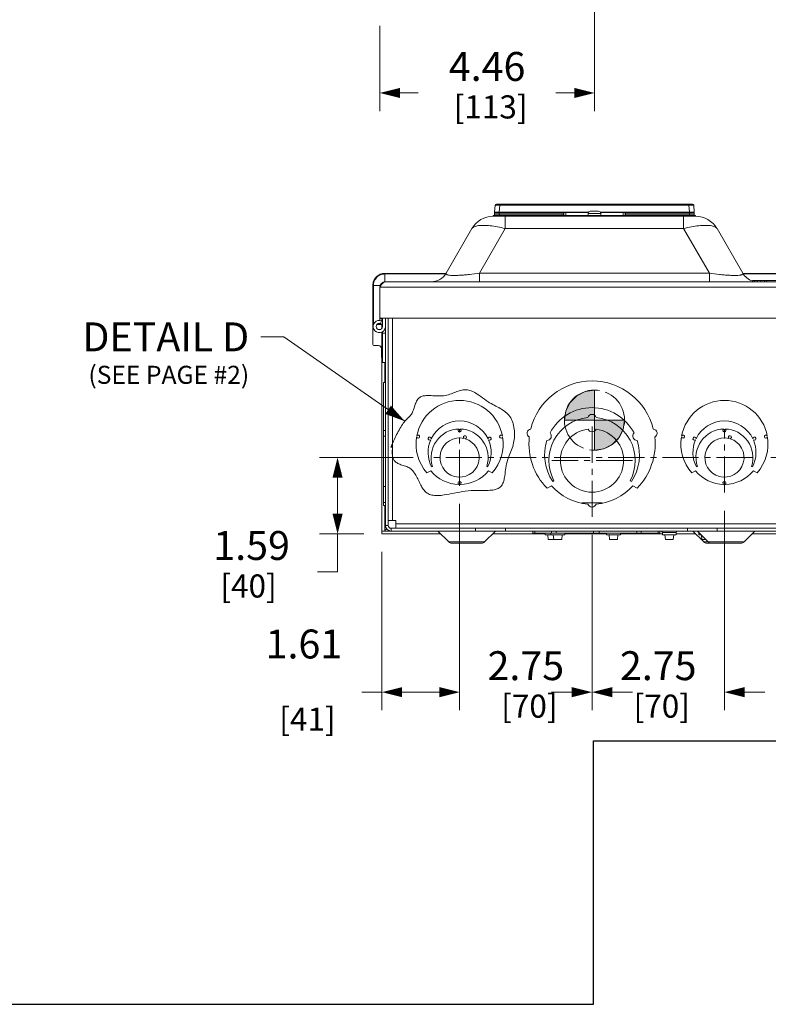
# Model space of a CAD drawing. Units: inches. Extents: x 0 to 328, y -1 to 81.
# Drawn here: x 36 to 52, y 0 to 20 of the extents above; entities that cross this region are included whole.
import ezdxf

# ---------------------------------------------------------------- set-up
doc = ezdxf.new("R2010")
doc.units = ezdxf.units.IN
doc.header["$MEASUREMENT"] = 0
doc.linetypes.add('CENTER2', pattern=[1.125, 0.75, -0.125, 0.125, -0.125])
for name, color, linetype, lineweight in [('CENTER1', 2, 'CENTER2', 20), ('CONTINUOUS1', 7, 'Continuous', 20), ('DIM', 2, 'Continuous', 20), ('TEXT1', 3, 'Continuous', 20)]:
    doc.layers.add(name, color=color, linetype=linetype, lineweight=lineweight)
doc.layers.add('VIEWPORT', color=9, linetype='Continuous', plot=False)
doc.styles.add('RomanS', font='romans.shx')
doc.dimstyles.new('SchneiderElectric Dual Below', dxfattribs={"dimscale": 0, "dimtxt": 0.1, "dimasz": 0.07, "dimexe": 0.0625, "dimexo": 0.0625, "dimgap": 0.04, "dimtad": 0, "dimtih": 1, "dimtoh": 1, "dimrnd": 0.001, "dimzin": 4, "dimdsep": 46, "dimtxsty": 'RomanS', "dimblk": 'SEArrow', "dimcen": 0.09, "dimclrd": 256, "dimclre": 256, "dimclrt": 256, "dimadec": 0, "dimazin": 1, "dimtfac": 1, "dimtofl": 0, "dimtmove": 0, "dimatfit": 3, "dimldrblk": 'SEArrow', "dimfxl": 1, "dimtolj": 1, "dimtzin": 0, "dimlwd": -1, "dimlwe": -1, "dimarcsym": 0})

# ---------------------------------------------------------------- blocks, each defined once
blk = doc.blocks.new('SEArrow')
at = {"linetype": 'ByBlock', "lineweight": -2}
blk.add_lwpolyline([(0, 0, 0, 0.5, 0), (-1, 0, 0.5, 0.5, 0)], format="xyseb", dxfattribs=at)
blk = doc.blocks.new('*D30')
at = {"layer": 'Defpoints', "color": 0, "transparency": 16777216}
for p in [(45.236, 10.764), (47.986, 10.119), (47.986, 6.48)]:
    blk.add_point(p, dxfattribs=at)
at = {"layer": 'DIM', "transparency": 16777216}
for p, q in [((45.236, 10.389), (45.236, 6.105)), ((47.986, 9.744), (47.986, 6.105)), ((44.816, 6.48), (44.396, 6.48)), ((48.406, 6.48), (48.826, 6.48))]:
    blk.add_line(p, q, dxfattribs=at)
at = {"layer": 'DIM', "transparency": 16777216, "xscale": 0.42, "yscale": 0.42, "zscale": 0.42}
blk.add_blockref('SEArrow', (45.236, 6.48), dxfattribs=at)
at = {"layer": 'DIM', "transparency": 16777216, "xscale": 0.42, "yscale": 0.42, "zscale": 0.42, "rotation": 180}
blk.add_blockref('SEArrow', (47.986, 6.48), dxfattribs=at)
at = {"layer": 'DIM', "transparency": 16777216, "insert": (46.611, 7.33), "char_height": 0.6, "attachment_point": 2, "line_spacing_factor": 0.9, "style": 'RomanS'}
blk.add_mtext('\\A1;2.75\\P{\\H0.8x; [70]', dxfattribs=at)
blk = doc.blocks.new('*D35')
at = {"layer": 'Defpoints', "color": 0, "transparency": 16777216}
for p in [(48.036, 31.002), (43.579, 20.691), (48.036, 18.92)]:
    blk.add_point(p, dxfattribs=at)
at = {"layer": 'DIM', "transparency": 16777216}
for p, q in [((48.036, 30.627), (48.036, 18.545)), ((43.579, 20.316), (43.579, 18.545)), ((43.999, 18.92), (44.379, 18.92)), ((47.616, 18.92), (47.236, 18.92))]:
    blk.add_line(p, q, dxfattribs=at)
at = {"layer": 'DIM', "transparency": 16777216, "xscale": 0.42, "yscale": 0.42, "zscale": 0.42, "rotation": 180}
blk.add_blockref('SEArrow', (43.579, 18.92), dxfattribs=at)
at = {"layer": 'DIM', "transparency": 16777216, "xscale": 0.42, "yscale": 0.42, "zscale": 0.42}
blk.add_blockref('SEArrow', (48.036, 18.92), dxfattribs=at)
at = {"layer": 'DIM', "transparency": 16777216, "insert": (45.807, 19.77), "char_height": 0.6, "attachment_point": 2, "line_spacing_factor": 0.9, "style": 'RomanS'}
blk.add_mtext('\\A1;4.46\\P{\\H0.8x; [113]', dxfattribs=at)
blk = doc.blocks.new('*D36')
at = {"layer": 'Defpoints', "color": 0, "transparency": 16777216}
for p in [(50.736, 10.622), (47.986, 10.119), (50.736, 6.48)]:
    blk.add_point(p, dxfattribs=at)
at = {"layer": 'DIM', "transparency": 16777216}
for p, q in [((50.736, 10.247), (50.736, 6.105)), ((47.986, 9.744), (47.986, 6.105)), ((47.566, 6.48), (47.146, 6.48)), ((51.156, 6.48), (51.576, 6.48))]:
    blk.add_line(p, q, dxfattribs=at)
at = {"layer": 'DIM', "transparency": 16777216, "xscale": 0.42, "yscale": 0.42, "zscale": 0.42}
blk.add_blockref('SEArrow', (47.986, 6.48), dxfattribs=at)
at = {"layer": 'DIM', "transparency": 16777216, "xscale": 0.42, "yscale": 0.42, "zscale": 0.42, "rotation": 180}
blk.add_blockref('SEArrow', (50.736, 6.48), dxfattribs=at)
at = {"layer": 'DIM', "transparency": 16777216, "insert": (49.361, 7.33), "char_height": 0.6, "attachment_point": 2, "line_spacing_factor": 0.9, "style": 'RomanS'}
blk.add_mtext('\\A1;2.75\\P{\\H0.8x; [70]', dxfattribs=at)
blk = doc.blocks.new('*D40')
at = {"layer": 'Defpoints', "color": 0, "transparency": 16777216}
for p in [(44.649, 11.351), (42.702, 9.765), (43.623, 9.765)]:
    blk.add_point(p, dxfattribs=at)
at = {"layer": 'DIM', "transparency": 16777216}
for p, q in [((44.274, 11.351), (42.327, 11.351)), ((42.702, 10.931), (42.702, 10.185)), ((43.248, 9.765), (42.327, 9.765)), ((42.702, 9.765), (42.702, 8.975)), ((42.702, 8.975), (42.282, 8.975))]:
    blk.add_line(p, q, dxfattribs=at)
at = {"layer": 'DIM', "transparency": 16777216, "xscale": 0.42, "yscale": 0.42, "zscale": 0.42}
for p, rotation in [((42.702, 11.351), 90), ((42.702, 9.765), 270)]:
    blk.add_blockref('SEArrow', p, dxfattribs=dict(at, rotation=rotation))
at = {"layer": 'DIM', "transparency": 16777216, "insert": (40.122, 9.825), "char_height": 0.6, "attachment_point": 1, "line_spacing_factor": 0.9, "style": 'RomanS'}
blk.add_mtext('\\A1;1.59\\P{\\H0.8x; [40]', dxfattribs=at)
blk = doc.blocks.new('*D41')
at = {"layer": 'Defpoints', "color": 0, "transparency": 16777216}
for p in [(51.323, 11.351), (52.334, 9.765), (54.368, 9.765)]:
    blk.add_point(p, dxfattribs=at)
at = {"layer": 'DIM', "transparency": 16777216}
for p, q in [((51.698, 11.351), (54.743, 11.351)), ((54.368, 10.931), (54.368, 10.185)), ((52.709, 9.765), (54.743, 9.765)), ((54.368, 8.767), (54.368, 9.765)), ((54.788, 8.767), (54.368, 8.767))]:
    blk.add_line(p, q, dxfattribs=at)
at = {"layer": 'DIM', "transparency": 16777216, "xscale": 0.42, "yscale": 0.42, "zscale": 0.42}
for p, rotation in [((54.368, 11.351), 90), ((54.368, 9.765), 270)]:
    blk.add_blockref('SEArrow', p, dxfattribs=dict(at, rotation=rotation))
at = {"layer": 'DIM', "transparency": 16777216, "insert": (55.028, 9.617), "char_height": 0.6, "attachment_point": 1, "line_spacing_factor": 0.9, "style": 'RomanS'}
blk.add_mtext('\\A1;1.59\\P{\\H0.8x; [40]', dxfattribs=at)
blk = doc.blocks.new('*D42')
at = {"layer": 'Defpoints', "color": 0, "transparency": 16777216}
for p in [(45.236, 10.764), (43.623, 9.765), (45.236, 6.48)]:
    blk.add_point(p, dxfattribs=at)
at = {"layer": 'DIM', "transparency": 16777216}
for p, q in [((45.236, 10.389), (45.236, 6.105)), ((43.623, 9.39), (43.623, 6.105)), ((43.623, 6.48), (43.203, 6.48)), ((44.816, 6.48), (44.043, 6.48))]:
    blk.add_line(p, q, dxfattribs=at)
at = {"layer": 'DIM', "transparency": 16777216, "xscale": 0.42, "yscale": 0.42, "zscale": 0.42, "rotation": 180}
blk.add_blockref('SEArrow', (43.623, 6.48), dxfattribs=at)
at = {"layer": 'DIM', "transparency": 16777216, "xscale": 0.42, "yscale": 0.42, "zscale": 0.42}
blk.add_blockref('SEArrow', (45.236, 6.48), dxfattribs=at)
at = {"layer": 'DIM', "transparency": 16777216, "insert": (42.003, 7.78), "char_height": 0.6, "width": 10.12821, "attachment_point": 2, "line_spacing_factor": 0.9, "style": 'RomanS'}
blk.add_mtext('\\A1;1.61\\P{\\H0.8x;\\P [41]', dxfattribs=at)
blk = doc.blocks.new('CG_3D_BL2', base_point=(48.013, 40.236))
at = {"layer": 'CENTER1'}
for points in [[(48.013, 40.236), (47.388, 40.236), (47.418, 40.429), (47.507, 40.603), (47.645, 40.742), (47.82, 40.83), (48.013, 40.861)], [(48.013, 40.236), (48.013, 39.611), (48.206, 39.642), (48.38, 39.73), (48.518, 39.869), (48.607, 40.043), (48.638, 40.236)]]:
    blk.add_hatch(color=256, dxfattribs=at).paths.add_polyline_path(points)
for p, q in [((48.013, 40.861), (48.013, 40.236)), ((47.388, 40.236), (48.013, 40.236)), ((48.013, 40.236), (48.638, 40.236)), ((48.013, 40.236), (48.013, 39.611)), ((48.013, 40.232), (48.017, 40.236))]:
    blk.add_line(p, q, dxfattribs=at)
for points in [[(48.013, 40.236), (47.388, 40.236), (47.418, 40.429), (47.507, 40.603), (47.645, 40.742), (47.82, 40.83), (48.013, 40.861), (48.013, 40.236)], [(48.013, 40.236), (48.013, 39.611), (48.206, 39.642), (48.38, 39.73), (48.518, 39.869), (48.607, 40.043), (48.638, 40.236), (48.013, 40.236)]]:
    blk.add_lwpolyline(points, dxfattribs=at)
for start, end in [(90, 180), (0, 90), (180, 270), (270, 0)]:
    blk.add_arc((48.013, 40.236), 0.625, start, end, dxfattribs=at)

msp = doc.modelspace()

# ---------------------------------------------------------------- linework, layer by layer
at = {"layer": 'CENTER1'}
for p, q in [((47.986, 10.119), (47.986, 12.126)), ((45.236, 10.764), (45.236, 11.938)), ((50.736, 10.622), (50.736, 11.938)), ((51.323, 11.351), (44.649, 11.351)), ((48.823, 11.289), (47.149, 11.289))]:
    msp.add_line(p, q, dxfattribs=at)
at = {"layer": 'CONTINUOUS1'}
for p, q in [((45.974, 16.59), (45.962, 16.444)), ((45.999, 16.613), (50.072, 16.613)), ((46.074, 16.59), (46.061, 16.444)), ((46.074, 16.613), (46.074, 16.59)), ((46.074, 16.59), (49.998, 16.59)), ((49.998, 16.613), (49.998, 16.59)), ((49.998, 16.59), (50.01, 16.444)), ((50.097, 16.59), (50.11, 16.444)), ((45.933, 16.359), (45.936, 16.359)), ((45.936, 16.375), (45.936, 16.359)), ((45.936, 16.375), (50.136, 16.375)), ((46.184, 16.359), (45.936, 16.359)), ((45.962, 16.426), (45.964, 16.393)), ((46.061, 16.444), (46.061, 16.426)), ((46.061, 16.444), (47.391, 16.444)), ((46.061, 16.426), (46.064, 16.393)), ((46.061, 16.426), (47.391, 16.426)), ((46.064, 16.393), (46.063, 16.393)), ((46.064, 16.375), (46.064, 16.393)), ((47.39, 16.393), (46.064, 16.393)), ((46.184, 16.359), (46.184, 16.104)), ((46.184, 16.359), (49.888, 16.359)), ((46.386, 16.375), (46.386, 16.359)), ((47.391, 16.426), (47.39, 16.393)), ((47.39, 16.393), (47.39, 16.375)), ((47.391, 16.447), (47.391, 16.426)), ((47.391, 16.447), (47.916, 16.447)), ((47.391, 16.444), (47.393, 16.444)), ((47.411, 16.437), (47.395, 16.445)), ((47.401, 16.427), (47.4, 16.385)), ((47.401, 16.428), (47.403, 16.432)), ((47.401, 16.426), (47.401, 16.428)), ((47.401, 16.427), (47.401, 16.427)), ((47.409, 16.436), (47.41, 16.436)), ((47.411, 16.437), (47.908, 16.437)), ((47.441, 16.437), (47.441, 16.375)), ((47.904, 16.375), (47.904, 16.417)), ((47.904, 16.417), (48.167, 16.417)), ((47.95, 16.467), (47.95, 16.467)), ((48.022, 16.467), (47.956, 16.467)), ((48.022, 16.467), (48.022, 16.467)), ((48.05, 16.467), (48.05, 16.467)), ((48.05, 16.467), (48.116, 16.467)), ((48.122, 16.467), (48.122, 16.467)), ((48.156, 16.447), (48.681, 16.447)), ((48.163, 16.437), (48.661, 16.437)), ((48.167, 16.375), (48.167, 16.417)), ((48.631, 16.437), (48.631, 16.375)), ((48.677, 16.445), (48.661, 16.437)), ((48.665, 16.435), (48.669, 16.433)), ((48.669, 16.433), (48.671, 16.428)), ((48.671, 16.427), (48.672, 16.385)), ((48.671, 16.427), (48.671, 16.427)), ((48.679, 16.444), (48.681, 16.444)), ((48.681, 16.447), (48.681, 16.426)), ((48.681, 16.444), (50.01, 16.444)), ((48.681, 16.426), (48.682, 16.393)), ((48.681, 16.426), (50.01, 16.426)), ((48.682, 16.393), (48.682, 16.375)), ((50.008, 16.393), (48.682, 16.393)), ((49.686, 16.375), (49.686, 16.359)), ((49.888, 16.359), (49.888, 16.302)), ((50.136, 16.359), (49.888, 16.359)), ((50.01, 16.426), (50.008, 16.393)), ((50.008, 16.375), (50.008, 16.393)), ((50.01, 16.426), (50.01, 16.444)), ((50.11, 16.426), (50.107, 16.393)), ((50.136, 16.375), (50.136, 16.359)), ((50.136, 16.359), (50.139, 16.359)), ((49.888, 16.302), (49.888, 16.104)), ((44.957, 15.179), (45.491, 16.104)), ((45.65, 15.179), (46.184, 16.104)), ((46.184, 16.104), (49.888, 16.104)), ((50.422, 15.179), (49.888, 16.104)), ((51.115, 15.179), (50.581, 16.104)), ((43.685, 14.999), (43.685, 15.175)), ((44.957, 15.175), (43.685, 15.175)), ((44.94, 15.162), (43.685, 15.162)), ((45.65, 14.999), (45.65, 15.179)), ((45.65, 15.179), (50.422, 15.179)), ((50.422, 15.179), (50.422, 14.999)), ((52.099, 15.175), (51.115, 15.175)), ((52.099, 15.162), (51.131, 15.162)), ((43.434, 14.924), (43.434, 14.115)), ((43.434, 14.924), (43.595, 14.924)), ((43.446, 14.924), (43.446, 14.115)), ((52.379, 14.999), (43.693, 14.999)), ((51.316, 15.027), (52.099, 15.027)), ((51.316, 14.999), (51.316, 15.027)), ((51.327, 14.999), (51.327, 15.027)), ((51.36, 14.999), (51.36, 15.027)), ((51.415, 14.999), (51.415, 15.027)), ((51.49, 14.999), (51.49, 15.027)), ((51.564, 14.999), (51.564, 15.027)), ((51.618, 14.999), (51.618, 15.027)), ((43.598, 14.914), (43.579, 14.885)), ((43.579, 14.885), (43.579, 14.242)), ((52.493, 14.885), (43.579, 14.885)), ((43.434, 13.695), (43.434, 14.115)), ((43.451, 14.115), (43.434, 14.115)), ((43.62, 14.115), (43.519, 14.115)), ((43.579, 14.242), (43.579, 14.198)), ((43.579, 14.242), (52.493, 14.242)), ((43.623, 14.236), (43.579, 14.236)), ((43.594, 14.134), (43.616, 14.19)), ((43.623, 14.186), (43.623, 14.242)), ((43.623, 14.032), (43.623, 14.111)), ((43.636, 14.242), (43.636, 14.072)), ((43.696, 9.942), (43.696, 14.242)), ((43.754, 9.942), (43.754, 14.242)), ((43.844, 10.042), (43.844, 14.242)), ((43.461, 14.007), (43.434, 14.007)), ((43.583, 14.007), (43.556, 14.007)), ((43.623, 9.825), (43.623, 13.958)), ((43.636, 13.322), (43.636, 13.965)), ((43.696, 13.934), (43.636, 13.934)), ((43.454, 13.675), (43.554, 13.675)), ((43.614, 13.465), (43.614, 13.615)), ((43.696, 13.322), (43.636, 13.322)), ((43.68, 12.912), (43.68, 13.322)), ((43.656, 11.916), (43.656, 12.912)), ((43.696, 12.912), (43.656, 12.912)), ((43.656, 10.353), (43.656, 11.914)), ((43.696, 11.914), (43.656, 11.914)), ((43.696, 11.795), (43.656, 11.795)), ((44.636, 11.076), (44.559, 11.031)), ((44.655, 11.156), (44.674, 11.167)), ((45.799, 11.167), (45.818, 11.156)), ((45.913, 11.031), (45.837, 11.076)), ((50.136, 11.076), (50.059, 11.031)), ((50.155, 11.156), (50.174, 11.167)), ((51.299, 11.167), (51.318, 11.156)), ((51.413, 11.031), (51.337, 11.076)), ((47.195, 10.867), (47.17, 10.852)), ((48.803, 10.852), (48.778, 10.867)), ((43.696, 10.752), (43.656, 10.752)), ((47.051, 10.714), (47.142, 10.767)), ((48.831, 10.767), (48.921, 10.714)), ((47.986, 10.413), (47.986, 10.452)), ((43.696, 10.415), (43.656, 10.415)), ((43.696, 10.353), (43.656, 10.353)), ((43.68, 9.825), (43.68, 10.353)), ((47.986, 10.413), (47.776, 10.413)), ((47.986, 10.413), (48.196, 10.413)), ((43.754, 10.042), (43.914, 10.042)), ((43.914, 9.882), (43.914, 10.042)), ((43.623, 9.825), (43.68, 9.825)), ((43.623, 9.765), (43.623, 9.822)), ((43.814, 9.822), (43.623, 9.822)), ((43.754, 9.942), (43.696, 9.942)), ((43.814, 9.882), (43.814, 9.824)), ((52.159, 9.882), (43.814, 9.882)), ((52.159, 9.824), (43.814, 9.824)), ((52.059, 9.972), (43.914, 9.972)), ((44.787, 9.824), (45.011, 9.6)), ((45.566, 9.824), (45.566, 9.882)), ((45.98, 9.824), (45.756, 9.6)), ((46.186, 9.824), (46.186, 9.882)), ((46.756, 9.824), (46.756, 9.784)), ((46.796, 9.824), (46.796, 9.784)), ((47.147, 9.824), (47.147, 9.784)), ((47.238, 9.824), (47.238, 9.784)), ((48.016, 9.824), (48.016, 9.784)), ((48.136, 9.824), (48.136, 9.784)), ((48.914, 9.824), (48.914, 9.784)), ((49.006, 9.824), (49.006, 9.784)), ((49.356, 9.824), (49.356, 9.784)), ((49.397, 9.824), (49.397, 9.784)), ((49.966, 9.824), (49.966, 9.882)), ((50.082, 9.824), (50.307, 9.6)), ((50.173, 9.824), (50.397, 9.6)), ((50.586, 9.824), (50.586, 9.882)), ((51.366, 9.824), (51.142, 9.6)), ((44.846, 9.765), (43.623, 9.765)), ((47.014, 9.765), (45.921, 9.765)), ((49.397, 9.784), (46.756, 9.784)), ((47.014, 9.747), (47.014, 9.784)), ((47.014, 9.747), (47.419, 9.747)), ((47.067, 9.746), (47.078, 9.647)), ((47.078, 9.647), (47.193, 9.647)), ((47.13, 9.747), (47.13, 9.784)), ((47.182, 9.746), (47.193, 9.647)), ((47.193, 9.647), (47.356, 9.647)), ((47.367, 9.746), (47.356, 9.647)), ((47.419, 9.747), (47.419, 9.784)), ((48.288, 9.765), (47.419, 9.765)), ((48.288, 9.747), (48.288, 9.784)), ((48.288, 9.747), (48.577, 9.747)), ((48.34, 9.746), (48.351, 9.647)), ((48.351, 9.647), (48.514, 9.647)), ((48.525, 9.746), (48.514, 9.647)), ((48.577, 9.747), (48.577, 9.784)), ((49.446, 9.765), (48.577, 9.765)), ((49.446, 9.798), (49.735, 9.798)), ((49.446, 9.747), (49.446, 9.798)), ((49.446, 9.747), (49.735, 9.747)), ((49.498, 9.746), (49.509, 9.647)), ((49.509, 9.647), (49.672, 9.647)), ((49.683, 9.746), (49.672, 9.647)), ((49.735, 9.747), (49.735, 9.798)), ((50.141, 9.765), (49.735, 9.765)), ((50.204, 9.747), (50.204, 9.793)), ((50.204, 9.747), (50.262, 9.747)), ((50.257, 9.74), (50.267, 9.647)), ((50.267, 9.647), (50.349, 9.647)), ((52.334, 9.765), (51.307, 9.765)), ((45.011, 9.6), (45.756, 9.6)), ((45.073, 9.574), (45.693, 9.574)), ((50.307, 9.6), (50.378, 9.6)), ((50.369, 9.574), (51.079, 9.574)), ((50.397, 9.6), (51.142, 9.6))]:
    msp.add_line(p, q, dxfattribs=at)
for points in [[(47.403, 16.432), (47.406, 16.435), (47.409, 16.436)], [(48.662, 16.436), (48.663, 16.436), (48.665, 16.435)], [(43.835, 11.599), (43.826, 11.581), (43.821, 11.572), (43.817, 11.565), (43.814, 11.561), (43.812, 11.558), (43.811, 11.557), (43.811, 11.558), (43.812, 11.561), (43.813, 11.566), (43.815, 11.572), (43.818, 11.58), (43.821, 11.589), (43.825, 11.6), (43.83, 11.612), (43.835, 11.625), (43.841, 11.639), (43.848, 11.654), (43.855, 11.671), (43.862, 11.688), (43.87, 11.705), (43.883, 11.734), (43.897, 11.764), (43.912, 11.794), (43.928, 11.826), (43.944, 11.858), (43.961, 11.889), (43.978, 11.921), (43.995, 11.952), (44.013, 11.982), (44.03, 12.01), (44.048, 12.038), (44.066, 12.063), (44.083, 12.086), (44.098, 12.105), (44.113, 12.122), (44.128, 12.137), (44.142, 12.151), (44.156, 12.165), (44.169, 12.177), (44.185, 12.192), (44.199, 12.206), (44.213, 12.221), (44.226, 12.237), (44.238, 12.254), (44.249, 12.273), (44.259, 12.293), (44.268, 12.315), (44.277, 12.338), (44.285, 12.361), (44.293, 12.385), (44.301, 12.409), (44.308, 12.433), (44.316, 12.457), (44.325, 12.48), (44.334, 12.502), (44.344, 12.523), (44.355, 12.543), (44.366, 12.56), (44.38, 12.576), (44.393, 12.589), (44.408, 12.6), (44.424, 12.61), (44.441, 12.617), (44.459, 12.624), (44.478, 12.629), (44.498, 12.632), (44.519, 12.635), (44.541, 12.637), (44.563, 12.638), (44.586, 12.638), (44.609, 12.637), (44.645, 12.636), (44.681, 12.634), (44.719, 12.632), (44.756, 12.63), (44.794, 12.629), (44.831, 12.629), (44.869, 12.631), (44.905, 12.634), (44.938, 12.64), (44.971, 12.647), (45.003, 12.655), (45.034, 12.665), (45.065, 12.675), (45.095, 12.687), (45.125, 12.698), (45.154, 12.709), (45.18, 12.719), (45.205, 12.728), (45.23, 12.736), (45.255, 12.744), (45.28, 12.75), (45.304, 12.755), (45.328, 12.759), (45.352, 12.76), (45.376, 12.76), (45.401, 12.757), (45.426, 12.752), (45.451, 12.745), (45.476, 12.736), (45.501, 12.725), (45.525, 12.713), (45.55, 12.699), (45.575, 12.684), (45.599, 12.668), (45.636, 12.643), (45.674, 12.616), (45.712, 12.588), (45.75, 12.561), (45.788, 12.534), (45.828, 12.509), (45.859, 12.489), (45.891, 12.471), (45.923, 12.454), (45.955, 12.437), (45.987, 12.42), (46.018, 12.404), (46.049, 12.387), (46.08, 12.37), (46.109, 12.353), (46.137, 12.335), (46.165, 12.316), (46.191, 12.296), (46.215, 12.275), (46.238, 12.252), (46.26, 12.228), (46.279, 12.202), (46.297, 12.174), (46.312, 12.144), (46.326, 12.113), (46.339, 12.081), (46.349, 12.048), (46.358, 12.013), (46.365, 11.978), (46.37, 11.942), (46.374, 11.906), (46.376, 11.87), (46.377, 11.833), (46.376, 11.796), (46.374, 11.76), (46.37, 11.724), (46.365, 11.688), (46.358, 11.653), (46.35, 11.618), (46.34, 11.581), (46.328, 11.545), (46.315, 11.51), (46.301, 11.474), (46.287, 11.44), (46.273, 11.405), (46.259, 11.37), (46.245, 11.334), (46.233, 11.298), (46.221, 11.26), (46.211, 11.222), (46.203, 11.181), (46.196, 11.139), (46.19, 11.096), (46.184, 11.053), (46.179, 11.011), (46.173, 10.969), (46.169, 10.942), (46.164, 10.916), (46.159, 10.89), (46.153, 10.866), (46.145, 10.843), (46.137, 10.821), (46.128, 10.8), (46.117, 10.781), (46.105, 10.764), (46.091, 10.748), (46.075, 10.734), (46.058, 10.722), (46.039, 10.711), (46.019, 10.702), (45.998, 10.694), (45.975, 10.687), (45.951, 10.682), (45.923, 10.677), (45.893, 10.674), (45.862, 10.671), (45.83, 10.669), (45.796, 10.668), (45.762, 10.668), (45.727, 10.668), (45.677, 10.668), (45.626, 10.668), (45.574, 10.668), (45.522, 10.667), (45.47, 10.664), (45.411, 10.659), (45.353, 10.652), (45.295, 10.643), (45.238, 10.633), (45.182, 10.623), (45.126, 10.612), (45.071, 10.601), (45.018, 10.591), (44.966, 10.582)], [(44.966, 10.582), (44.915, 10.574), (44.884, 10.57), (44.853, 10.566), (44.823, 10.564), (44.794, 10.562), (44.766, 10.562), (44.738, 10.562), (44.712, 10.564), (44.686, 10.568), (44.661, 10.572), (44.636, 10.578), (44.613, 10.586), (44.591, 10.596), (44.57, 10.608), (44.549, 10.621), (44.53, 10.637), (44.512, 10.654), (44.497, 10.672), (44.482, 10.691), (44.468, 10.712), (44.455, 10.734), (44.442, 10.757), (44.43, 10.78), (44.418, 10.805), (44.405, 10.83), (44.393, 10.856), (44.381, 10.882), (44.369, 10.907), (44.356, 10.933), (44.342, 10.958), (44.328, 10.983), (44.314, 11.007), (44.298, 11.03), (44.282, 11.052), (44.265, 11.073), (44.246, 11.093), (44.227, 11.111), (44.206, 11.127), (44.183, 11.141), (44.161, 11.153), (44.137, 11.163), (44.113, 11.172), (44.088, 11.18), (44.063, 11.188), (44.038, 11.195), (44.017, 11.203), (43.996, 11.21), (43.975, 11.218), (43.956, 11.228), (43.937, 11.238), (43.919, 11.25), (43.903, 11.264), (43.891, 11.276), (43.88, 11.289), (43.87, 11.303), (43.862, 11.319), (43.854, 11.337), (43.848, 11.356), (43.843, 11.377), (43.84, 11.4), (43.838, 11.425), (43.837, 11.448), (43.838, 11.473), (43.839, 11.497), (43.841, 11.521), (43.842, 11.537), (43.843, 11.551), (43.844, 11.564), (43.845, 11.576), (43.846, 11.587), (43.846, 11.596), (43.846, 11.601), (43.845, 11.606), (43.844, 11.609), (43.842, 11.609), (43.84, 11.608), (43.838, 11.605), (43.835, 11.599)]]:
    msp.add_lwpolyline(points, dxfattribs=at)
msp.add_circle((43.569, 14.072), 0.0665, dxfattribs=at)
for centre, radius, start, end in [((45.999, 16.588), 0.025, 90, 175), ((50.072, 16.588), 0.025, 5, 90), ((45.933, 15.849), 0.51, 90, 150), ((46.061, 16.435), 0.1, 175, 185), ((45.984, 16.395), 0.02, 185, 270), ((46.264, 15.897), 1.254, 25.8643, 26.0559), ((47.113, 15.898), 0.616, 62.7337, 63.1241), ((47.486, 16.35), 0.132, 133.814, 134.9714), ((47.39, 16.385), 0.01, 292.7229, 359), ((47.411, 16.427), 0.00996, 132.2352, 138.6919), ((47.411, 16.426), 0.00996, 131.1244, 137.1794), ((47.411, 16.426), 0.01, 137.1852, 141.2589), ((47.411, 16.426), 0.01, 113.7965, 128.2589), ((47.411, 16.426), 0.01, 93.7483, 131.1455), ((47.411, 16.427), 0.01, 128.2687, 132.2269), ((47.411, 16.426), 0.01, 90.0534, 113.7026), ((47.954, 16.417), 0.05, 95.1636, 180), ((47.956, 16.416), 0.0514, 89.9993, 96.3786), ((48.035, 15.68), 0.787, 89.9621, 90.9816), ((48.036, 15.68), 0.787, 89.0184, 90.0379), ((48.116, 16.416), 0.0514, 83.6214, 90.0007), ((48.117, 16.417), 0.05, 0, 84.8364), ((48.661, 16.426), 0.01, 66.2982, 89.9466), ((48.661, 16.426), 0.01, 45.5002, 90), ((48.661, 16.426), 0.01, 51.733, 66.2042), ((48.661, 16.427), 0.00999, 41.8574, 51.7182), ((48.661, 16.427), 0.01, 1.0065, 41.8539), ((48.661, 16.426), 0.00999, 38.9333, 45.4911), ((48.682, 16.385), 0.01, 181, 247.2171), ((48.959, 15.898), 0.616, 116.8752, 117.2659), ((48.582, 16.347), 0.137, 45.0493, 46.1657), ((49.801, 15.9), 1.247, 153.9435, 154.1362), ((50.087, 16.395), 0.02, 270, 355), ((50.01, 16.435), 0.1, 355, 5), ((50.139, 15.849), 0.51, 30, 90), ((44.645, 15.359), 0.36, 270, 330), ((51.427, 15.359), 0.36, 210, 252.2728), ((43.693, 14.885), 0.114, 90, 180), ((43.569, 14.072), 0.127, 68.433, 345.777), ((43.569, 14.072), 0.127, 57.4702, 67.5566), ((43.454, 13.695), 0.02, 180, 270), ((43.554, 13.615), 0.06, 0, 90), ((43.864, 13.465), 0.25, 180, 188.1231), ((47.986, 11.632), 1.31, 13.7551, 166.2449), ((45.236, 11.632), 0.905, 10.717, 169.283), ((50.736, 11.632), 0.905, 10.717, 169.283), ((47.986, 11.403), 0.985, 27.7013, 152.2987), ((45.236, 11.457), 0.655, 25.5243, 154.4757), ((47.986, 11.289), 0.897, 95.5151, 208.0834), ((47.986, 12.156), 0.09, 16.6902, 163.3098), ((47.986, 11.289), 0.897, 331.9166, 84.4849), ((50.736, 11.457), 0.655, 25.5243, 154.4757), ((45.236, 11.351), 0.592, 91.1061, 198.1271), ((45.236, 11.913), 0.032, 110.9244, 69.0756), ((45.236, 11.351), 0.592, 341.8729, 88.8939), ((46.726, 11.854), 0.09, 97.5828, 242.4172), ((47.051, 11.797), 0.09, 269.0472, 45.2776), ((47.986, 11.289), 0.657, 97.2413, 82.7587), ((47.986, 11.976), 0.09, 203.0514, 336.9486), ((48.922, 11.797), 0.09, 134.7224, 270.9528), ((49.247, 11.854), 0.09, 297.5828, 82.4172), ((50.736, 11.351), 0.592, 91.1061, 198.1271), ((50.736, 11.913), 0.032, 110.9244, 69.0756), ((50.736, 11.351), 0.592, 341.8729, 88.8939), ((45.236, 11.632), 0.905, 170.717, 221.5728), ((44.375, 11.784), 0.032, 190.7256, 149.2744), ((44.613, 11.742), 0.032, 355.3214, 315.535), ((45.236, 11.457), 0.655, 156.3807, 207.3748), ((45.236, 11.351), 0.407, 76.5129, 73.4871), ((45.349, 11.773), 0.032, 274.6211, 235.3789), ((45.236, 11.457), 0.655, 332.6252, 23.6193), ((45.859, 11.742), 0.032, 224.465, 184.6786), ((45.236, 11.632), 0.905, 318.4272, 9.283), ((46.098, 11.784), 0.032, 30.7256, 349.2744), ((47.986, 11.632), 1.31, 173.7551, 224.457), ((47.986, 11.403), 0.985, 162.0261, 214.001), ((47.986, 11.403), 0.985, 325.999, 17.9739), ((47.986, 11.632), 1.31, 315.543, 6.2449), ((50.736, 11.632), 0.905, 170.717, 221.5728), ((49.875, 11.784), 0.032, 190.7256, 149.2744), ((50.113, 11.742), 0.032, 355.3214, 315.535), ((50.736, 11.457), 0.655, 156.3807, 207.3748), ((50.736, 11.351), 0.407, 76.5129, 73.4871), ((50.849, 11.773), 0.032, 274.6211, 235.3789), ((50.736, 11.457), 0.655, 332.6252, 23.6193), ((51.359, 11.742), 0.032, 224.465, 184.6786), ((50.736, 11.632), 0.905, 318.4272, 9.283), ((51.598, 11.784), 0.032, 30.7256, 349.2744), ((45.236, 11.575), 0.781, 219.7463, 269.1669), ((45.236, 11.575), 0.781, 270.8331, 320.2537), ((50.736, 11.575), 0.781, 219.7463, 269.1669), ((50.736, 11.575), 0.781, 270.8331, 320.2537), ((45.236, 10.824), 0.032, 290.7848, 249.2152), ((50.736, 10.824), 0.032, 290.7848, 249.2152), ((47.986, 11.504), 1.121, 221.1197, 265.6028), ((47.986, 11.504), 1.121, 274.3972, 318.8803), ((47.986, 10.413), 0.09, 197.2577, 342.7423), ((43.814, 9.942), 0.118, 180, 270), ((43.814, 9.942), 0.06, 180, 270), ((49.42, 9.798), 0.026, 0, 90), ((49.761, 9.798), 0.026, 90, 180), ((45.073, 9.662), 0.088, 225, 270), ((45.693, 9.662), 0.088, 270, 315), ((50.369, 9.662), 0.088, 225, 270), ((50.459, 9.662), 0.088, 225, 270), ((51.079, 9.662), 0.088, 270, 315)]:
    msp.add_arc(centre, radius, start, end, dxfattribs=at)
for start_param, end_param in [(-1.548518, -1.528648), (5.081278, 5.495141)]:
    msp.add_ellipse((43.441, 14.169), major_axis=(0.225, 0), ratio=0.24, start_param=start_param, end_param=end_param, dxfattribs=at)
for points, knots in [([(45.974, 16.59), (45.974, 16.59), (45.975, 16.59), (45.975, 16.59), (45.976, 16.59), (45.976, 16.591), (45.977, 16.591), (45.979, 16.591), (45.98, 16.591), (45.983, 16.591), (45.986, 16.591), (45.991, 16.591), (45.997, 16.591), (46.004, 16.591), (46.011, 16.591), (46.019, 16.591), (46.027, 16.591), (46.039, 16.591), (46.055, 16.591), (46.068, 16.59), (46.074, 16.59)], [0, 0, 0, 0, 0.001655, 0.005467, 0.011599, 0.020071, 0.030882, 0.044016, 0.059441, 0.077117, 0.119072, 0.169507, 0.227921, 0.293776, 0.366422, 0.445159, 0.529222, 0.617787, 0.805134, 1, 1, 1, 1]), ([(49.998, 16.59), (50.004, 16.59), (50.017, 16.591), (50.032, 16.591), (50.044, 16.591), (50.053, 16.591), (50.061, 16.591), (50.068, 16.591), (50.074, 16.591), (50.08, 16.591), (50.085, 16.591), (50.089, 16.591), (50.091, 16.591), (50.093, 16.591), (50.094, 16.591), (50.095, 16.591), (50.096, 16.59), (50.097, 16.59), (50.097, 16.59), (50.097, 16.59), (50.097, 16.59)], [0, 0, 0, 0, 0.194881, 0.382317, 0.470918, 0.555001, 0.633756, 0.706392, 0.772223, 0.830609, 0.880999, 0.922926, 0.940589, 0.956002, 0.969127, 0.979934, 0.988403, 0.994534, 0.998346, 1, 1, 1, 1]), ([(45.962, 16.444), (45.962, 16.444), (45.962, 16.444), (45.963, 16.445), (45.964, 16.445), (45.965, 16.446), (45.967, 16.446), (45.97, 16.446), (45.974, 16.447), (45.979, 16.447), (45.985, 16.447), (45.994, 16.447), (46.007, 16.447), (46.024, 16.446), (46.042, 16.445), (46.055, 16.444), (46.061, 16.444)], [0, 0, 0, 0, 0.009671, 0.016928, 0.026185, 0.037555, 0.05109, 0.084653, 0.126718, 0.177003, 0.235072, 0.300394, 0.450376, 0.621306, 0.806939, 1, 1, 1, 1]), ([(46.061, 16.426), (46.055, 16.426), (46.042, 16.425), (46.024, 16.424), (46.007, 16.423), (45.994, 16.423), (45.985, 16.423), (45.979, 16.423), (45.974, 16.423), (45.97, 16.424), (45.967, 16.424), (45.965, 16.424), (45.964, 16.425), (45.963, 16.425), (45.962, 16.425), (45.962, 16.426), (45.962, 16.426)], [0, 0, 0, 0, 0.193061, 0.378694, 0.549624, 0.699606, 0.764928, 0.822997, 0.873282, 0.915347, 0.94891, 0.962445, 0.973815, 0.983072, 0.990329, 1, 1, 1, 1]), ([(46.063, 16.393), (46.057, 16.393), (46.044, 16.393), (46.029, 16.393), (46.017, 16.393), (46.009, 16.393), (46.001, 16.393), (45.994, 16.392), (45.987, 16.393), (45.981, 16.393), (45.976, 16.393), (45.973, 16.393), (45.97, 16.393), (45.969, 16.393), (45.968, 16.393), (45.966, 16.393), (45.966, 16.393), (45.965, 16.393), (45.965, 16.393), (45.965, 16.393), (45.964, 16.393), (45.964, 16.393)], [0, 0, 0, 0, 0.195219, 0.382841, 0.47146, 0.555526, 0.634251, 0.706859, 0.772642, 0.830999, 0.881353, 0.923249, 0.940904, 0.9563, 0.969394, 0.980163, 0.988596, 0.994686, 0.998438, 0.999461, 1, 1, 1, 1]), ([(47.4, 16.394), (47.4, 16.394), (47.4, 16.394), (47.4, 16.394), (47.399, 16.394), (47.398, 16.393), (47.397, 16.393), (47.396, 16.393), (47.393, 16.393), (47.391, 16.393), (47.39, 16.393)], [0, 0, 0, 0, 0.009674, 0.026268, 0.084732, 0.17702, 0.30051, 0.450585, 0.622196, 1, 1, 1, 1]), ([(47.401, 16.427), (47.401, 16.427), (47.401, 16.427), (47.4, 16.427), (47.4, 16.427), (47.399, 16.426), (47.397, 16.426), (47.396, 16.426), (47.394, 16.426), (47.392, 16.426), (47.391, 16.426)], [0, 0, 0, 0, 0.014273, 0.036142, 0.103203, 0.200288, 0.324633, 0.472072, 0.638119, 1, 1, 1, 1]), ([(47.393, 16.444), (47.394, 16.442), (47.395, 16.439), (47.397, 16.435), (47.399, 16.432), (47.399, 16.43), (47.4, 16.428), (47.4, 16.427), (47.401, 16.427), (47.401, 16.427)], [0, 0, 0, 0, 0.291647, 0.573355, 0.70585, 0.827999, 0.9319, 0.972266, 1, 1, 1, 1]), ([(47.401, 16.428), (47.401, 16.429), (47.401, 16.43), (47.402, 16.432), (47.403, 16.433)], [0, 0, 0, 0, 0.500316, 1, 1, 1, 1]), ([(48.671, 16.428), (48.671, 16.429), (48.67, 16.43), (48.669, 16.432), (48.669, 16.433)], [0, 0, 0, 0, 0.500328, 1, 1, 1, 1]), ([(48.671, 16.427), (48.671, 16.427), (48.671, 16.427), (48.672, 16.428), (48.672, 16.43), (48.673, 16.432), (48.675, 16.435), (48.676, 16.439), (48.678, 16.442), (48.679, 16.444)], [0, 0, 0, 0, 0.02793, 0.068208, 0.172094, 0.294202, 0.426684, 0.708372, 1, 1, 1, 1]), ([(48.681, 16.426), (48.68, 16.426), (48.678, 16.426), (48.676, 16.426), (48.674, 16.426), (48.673, 16.426), (48.672, 16.427), (48.671, 16.427), (48.671, 16.427), (48.671, 16.427), (48.671, 16.427)], [0, 0, 0, 0, 0.361654, 0.52762, 0.67502, 0.799374, 0.896523, 0.963704, 0.985649, 1, 1, 1, 1]), ([(48.682, 16.393), (48.68, 16.393), (48.678, 16.393), (48.676, 16.393), (48.675, 16.393), (48.673, 16.393), (48.672, 16.394), (48.672, 16.394), (48.672, 16.394), (48.672, 16.394), (48.672, 16.394)], [0, 0, 0, 0, 0.377804, 0.549415, 0.699489, 0.82298, 0.915268, 0.973732, 0.990326, 1, 1, 1, 1]), ([(50.107, 16.393), (50.107, 16.393), (50.107, 16.393), (50.107, 16.393), (50.107, 16.393), (50.106, 16.393), (50.105, 16.393), (50.104, 16.393), (50.103, 16.393), (50.101, 16.393), (50.099, 16.393), (50.095, 16.393), (50.09, 16.393), (50.084, 16.393), (50.078, 16.392), (50.071, 16.393), (50.063, 16.393), (50.054, 16.393), (50.042, 16.393), (50.027, 16.393), (50.014, 16.393), (50.008, 16.393)], [0, 0, 0, 0, 0.000537, 0.00156, 0.005309, 0.011397, 0.019833, 0.030609, 0.043713, 0.059114, 0.076769, 0.118674, 0.169067, 0.227451, 0.293276, 0.365923, 0.444663, 0.528749, 0.617394, 0.805055, 1, 1, 1, 1]), ([(50.01, 16.444), (50.017, 16.444), (50.03, 16.445), (50.048, 16.446), (50.065, 16.447), (50.078, 16.447), (50.087, 16.447), (50.093, 16.447), (50.098, 16.447), (50.102, 16.446), (50.105, 16.446), (50.107, 16.446), (50.108, 16.445), (50.109, 16.445), (50.11, 16.444), (50.11, 16.444), (50.11, 16.444)], [0, 0, 0, 0, 0.193061, 0.378694, 0.549624, 0.699606, 0.764928, 0.822997, 0.873282, 0.915347, 0.94891, 0.962445, 0.973815, 0.983072, 0.990329, 1, 1, 1, 1]), ([(50.11, 16.426), (50.11, 16.426), (50.11, 16.425), (50.109, 16.425), (50.108, 16.425), (50.107, 16.424), (50.105, 16.424), (50.102, 16.424), (50.098, 16.423), (50.093, 16.423), (50.087, 16.423), (50.078, 16.423), (50.065, 16.423), (50.048, 16.424), (50.03, 16.425), (50.017, 16.426), (50.01, 16.426)], [0, 0, 0, 0, 0.009671, 0.016928, 0.026185, 0.037555, 0.05109, 0.084653, 0.126718, 0.177003, 0.235072, 0.300394, 0.450376, 0.621306, 0.806939, 1, 1, 1, 1]), ([(45.491, 16.104), (45.496, 16.112), (45.506, 16.123), (45.523, 16.135), (45.545, 16.147), (45.58, 16.158), (45.61, 16.163), (45.626, 16.166)], [0, 0, 0, 0, 0.184021, 0.289265, 0.405629, 0.675892, 1, 1, 1, 1]), ([(45.626, 16.166), (45.643, 16.168), (45.68, 16.171), (45.738, 16.172), (45.803, 16.169), (45.898, 16.161), (46.027, 16.141), (46.13, 16.118), (46.184, 16.104)], [0, 0, 0, 0, 0.092223, 0.196026, 0.310606, 0.434794, 0.706709, 1, 1, 1, 1]), ([(49.888, 16.104), (49.942, 16.118), (50.046, 16.141), (50.175, 16.161), (50.271, 16.169), (50.336, 16.172), (50.394, 16.171), (50.431, 16.168), (50.448, 16.165)], [0, 0, 0, 0, 0.293835, 0.566093, 0.690286, 0.80473, 0.908239, 1, 1, 1, 1]), ([(50.448, 16.165), (50.464, 16.163), (50.494, 16.158), (50.527, 16.146), (50.549, 16.135), (50.566, 16.123), (50.576, 16.112), (50.581, 16.104)], [0, 0, 0, 0, 0.323331, 0.593294, 0.709709, 0.815149, 1, 1, 1, 1]), ([(43.434, 14.924), (43.434, 14.941), (43.436, 14.966), (43.444, 14.998), (43.455, 15.029), (43.475, 15.065), (43.506, 15.103), (43.544, 15.134), (43.58, 15.154), (43.611, 15.165), (43.643, 15.173), (43.668, 15.175), (43.685, 15.175)], [0, 0, 0, 0, 0.126496, 0.189186, 0.251485, 0.375631, 0.5, 0.624369, 0.748515, 0.810814, 0.873504, 1, 1, 1, 1]), ([(43.446, 14.924), (43.446, 14.94), (43.449, 14.963), (43.456, 14.994), (43.467, 15.023), (43.485, 15.058), (43.515, 15.094), (43.551, 15.124), (43.586, 15.142), (43.615, 15.153), (43.645, 15.16), (43.669, 15.162), (43.685, 15.162)], [0, 0, 0, 0, 0.126492, 0.18918, 0.251479, 0.375628, 0.5, 0.624372, 0.748521, 0.81082, 0.873509, 1, 1, 1, 1]), ([(44.986, 15.144), (44.98, 15.145), (44.971, 15.148), (44.962, 15.154), (44.957, 15.159), (44.954, 15.164), (44.953, 15.171), (44.955, 15.176), (44.957, 15.179)], [0, 0, 0, 0, 0.36455, 0.501489, 0.614566, 0.711395, 0.801861, 1, 1, 1, 1]), ([(45.65, 15.179), (45.58, 15.169), (45.477, 15.156), (45.342, 15.142), (45.247, 15.135), (45.161, 15.131), (45.089, 15.131), (45.038, 15.134), (45.005, 15.139), (44.992, 15.142), (44.986, 15.144)], [0, 0, 0, 0, 0.314766, 0.467903, 0.612491, 0.742784, 0.852948, 0.93892, 0.972521, 1, 1, 1, 1]), ([(51.086, 15.144), (51.08, 15.142), (51.066, 15.139), (51.034, 15.134), (50.983, 15.131), (50.91, 15.131), (50.825, 15.135), (50.73, 15.142), (50.594, 15.156), (50.491, 15.169), (50.422, 15.179)], [0, 0, 0, 0, 0.027493, 0.061107, 0.147103, 0.257282, 0.387577, 0.532161, 0.685278, 1, 1, 1, 1]), ([(51.115, 15.179), (51.117, 15.176), (51.119, 15.171), (51.117, 15.164), (51.115, 15.159), (51.11, 15.154), (51.101, 15.148), (51.092, 15.145), (51.086, 15.144)], [0, 0, 0, 0, 0.198036, 0.288468, 0.385279, 0.498363, 0.635335, 1, 1, 1, 1]), ([(43.636, 14.966), (43.629, 14.958), (43.616, 14.941), (43.604, 14.923), (43.598, 14.914)], [0, 0, 0, 0, 0.475503, 1, 1, 1, 1]), ([(43.693, 14.999), (43.688, 14.999), (43.678, 14.997), (43.663, 14.99), (43.649, 14.98), (43.64, 14.971), (43.636, 14.966)], [0, 0, 0, 0, 0.212366, 0.442932, 0.703997, 1, 1, 1, 1]), ([(43.694, 9.849), (43.692, 9.848), (43.688, 9.844), (43.683, 9.838), (43.68, 9.831), (43.68, 9.827), (43.68, 9.825)], [0, 0, 0, 0, 0.294539, 0.554729, 0.785862, 1, 1, 1, 1]), ([(43.724, 9.871), (43.719, 9.868), (43.708, 9.861), (43.698, 9.853), (43.694, 9.849)], [0, 0, 0, 0, 0.531761, 1, 1, 1, 1]), ([(43.726, 9.87), (43.723, 9.868), (43.713, 9.86), (43.703, 9.853), (43.695, 9.848)], [0, 0, 0, 0, 0.254913, 1, 1, 1, 1])]:
    msp.add_open_spline(points, degree=3, knots=knots, dxfattribs=at)
for points in [[(47.401, 16.43), (47.402, 16.431), (47.402, 16.432), (47.403, 16.433)], [(47.401, 16.427), (47.401, 16.428), (47.401, 16.429), (47.401, 16.43)]]:
    msp.add_open_spline(points, degree=3, dxfattribs=at)
at = {"layer": 'TEXT1'}
msp.add_lwpolyline([(41.107, 13.856), (41.587, 13.856), (44.098, 12.105)], dxfattribs=at)
at = {"layer": 'VIEWPORT'}
msp.add_lwpolyline([(0, 0), (48.015, 0), (48.015, 5.472), (98.4, 5.472), (98.4, 60.573), (0, 60.573)], close=True, dxfattribs=at)

# ---------------------------------------------------------------- block references
at = {"layer": 'DIM'}
msp.add_blockref('CG_3D_BL2', (48.036, 12.127), dxfattribs=at)
at = {"layer": 'TEXT1', "xscale": 0.42, "yscale": 0.42, "zscale": 0.42, "rotation": 325.5346498592195}
msp.add_blockref('SEArrow', (44.098, 12.105), dxfattribs=at)

# ---------------------------------------------------------------- texts
at = {"layer": 'TEXT1', "insert": (40.867, 14.156), "char_height": 0.6, "attachment_point": 3, "line_spacing_factor": 0.9, "style": 'RomanS'}
msp.add_mtext('DETAIL D \\P{\\H0.625x;(SEE PAGE #2)}', dxfattribs=at)

# ---------------------------------------------------------------- dimensions: what is measured, and where the dimension line sits
at = {"layer": 'DIM'}
for base, p1, p2, picture, middle in [((48.036, 18.92), (43.579, 20.691), (48.036, 31.002), '*D35', (45.807, 18.92)), ((47.986, 6.48), (45.236, 10.764), (47.986, 10.119), '*D30', (46.611, 6.48)), ((50.736, 6.48), (47.986, 10.119), (50.736, 10.622), '*D36', (49.361, 6.48))]:
    dim = msp.add_linear_dim(base=base, p1=p1, p2=p2, dimstyle='SchneiderElectric Dual Below', override={"dimscale": 6, "dimpost": '\\P{\\H0.8x;'}, dxfattribs=at)
    dim.commit()
    dim.dimension.update_dxf_attribs({"geometry": picture, "text_midpoint": middle, "dimtype": 160})
for base, p1, p2, override, picture, middle in [((42.702, 9.765), (44.649, 11.351), (43.623, 9.765), {"dimscale": 6, "dimpost": '\\P{\\H0.8x;'}, '*D40', (41.082, 8.975)), ((54.368, 9.765), (51.323, 11.351), (52.334, 9.765), {"dimscale": 6, "dimpost": '\\P{\\H0.8x;', "dimtmove": 1}, '*D41', (54.788, 8.767))]:
    dim = msp.add_linear_dim(base=base, p1=p1, p2=p2, angle=270, dimstyle='SchneiderElectric Dual Below', override=override, dxfattribs=at)
    dim.commit()
    dim.dimension.update_dxf_attribs({"geometry": picture, "text_midpoint": middle, "dimtype": 160})
dim = msp.add_linear_dim(base=(45.236, 6.48), p1=(43.623, 9.765), p2=(45.236, 10.764), text='<>\\P[]', dimstyle='SchneiderElectric Dual Below', override={"dimscale": 6, "dimpost": '\\P{\\H0.8x;'}, dxfattribs=at)
dim.commit()
dim.dimension.update_dxf_attribs({"geometry": '*D42', "text_midpoint": (42.003, 6.48), "dimtype": 160})

doc.saveas('drawing.dxf')
